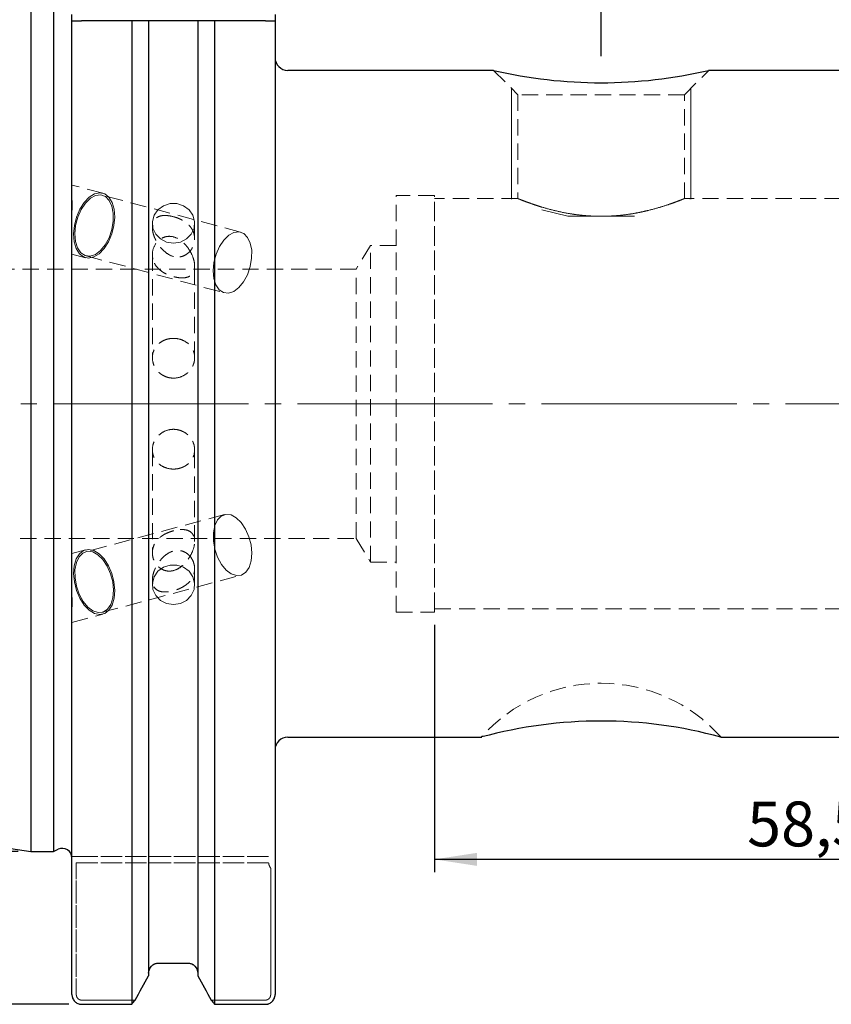
# Model space of a CAD drawing. Units: millimetres. Extents: x -138 to 126, y -54 to 68.
# Drawn here: x -1 to 62, y -47 to 30 of the extents above; entities that cross this region are included whole.
import ezdxf

# ---------------------------------------------------------------- set-up
doc = ezdxf.new("R2010")
doc.units = ezdxf.units.MM
for name, pattern in [('SLD-Center', [19.05, 15.24, -1.27, 1.27, -1.27]), ('SLD-Chain', [10.16, 6.35, -1.27, 1.27, -1.27]), ('SLD-Dashed', [1.905, 1.27, -0.635]), ('SLD-Solid', [0])]:
    doc.linetypes.add(name, pattern=pattern)
for name, color, linetype, plot in [('1', 4, 'SLD-Solid', False), ('2', 7, 'SLD-Solid', False), ('SK2', 7, 'SLD-Solid', False), ('SK3', 1, 'SLD-Dashed', False), ('SK4', 2, 'SLD-Chain', False)]:
    doc.layers.add(name, color=color, linetype=linetype, plot=plot)
doc.layers.add('SK1', color=4, linetype='SLD-Solid')
doc.styles.add('SLDTEXTSTYLE0', font='TXT', dxfattribs={"width": 0.75})
doc.dimstyles.new('SLDDIMSTYLE0', dxfattribs={"dimtxt": 3.5, "dimasz": 3.302, "dimexe": 0, "dimexo": 0.0625, "dimgap": 0.875, "dimtad": 1, "dimrnd": 1e-09, "dimzin": 12, "dimdsep": 46, "dimtxsty": 'SLDTEXTSTYLE0', "dimsah": 1, "dimcen": 0.09, "dimadec": 0, "dimazin": 3, "dimtfac": 1, "dimtofl": 0, "dimtmove": 0, "dimatfit": 3, "dimfxl": 1, "dimfrac": 2, "dimtolj": 1, "dimtzin": 12, "dimarcsym": 0})

# ---------------------------------------------------------------- blocks, each defined once
blk = doc.blocks.new('_D')
at = {"layer": 'SK2'}
for p, q in [((0, 35.925), (0, 55.292)), ((19.05, 30.85), (19.05, 55.292)), ((0, 54.292), (19.05, 54.292))]:
    blk.add_line(p, q, dxfattribs=at)
for points in [[(0, 54.292), (3.302, 53.784), (3.302, 54.8)], [(19.05, 54.292), (15.748, 54.8), (15.748, 53.784)]]:
    blk.add_solid(points, dxfattribs=at)
at = {"layer": 'SK2', "insert": (4.178, 58.804), "char_height": 3.5, "attachment_point": 1, "style": 'SLDTEXTSTYLE0'}
blk.add_mtext('19,05', dxfattribs=at)
blk = doc.blocks.new('_D_1')
at = {"layer": 'SK2'}
for p, q in [((19.05, 30.85), (19.05, 55.292)), ((90, 25), (90, 55.292)), ((19.05, 54.292), (90, 54.292))]:
    blk.add_line(p, q, dxfattribs=at)
for points in [[(19.05, 54.292), (22.352, 53.784), (22.352, 54.8)], [(90, 54.292), (86.698, 54.8), (86.698, 53.784)]]:
    blk.add_solid(points, dxfattribs=at)
at = {"layer": 'SK2', "insert": (49.335, 58.804), "char_height": 3.5, "attachment_point": 1, "style": 'SLDTEXTSTYLE0'}
blk.add_mtext('70,95', dxfattribs=at)
blk = doc.blocks.new('_D_3')
at = {"layer": 'SK2'}
for p, q in [((44.5, 27.1), (44.5, 34.73)), ((73.5, 27.1), (73.5, 34.73)), ((73.5, 33.73), (44.5, 33.73))]:
    blk.add_line(p, q, dxfattribs=at)
for points in [[(44.5, 33.73), (47.802, 33.222), (47.802, 34.238)], [(73.5, 33.73), (70.198, 34.238), (70.198, 33.222)]]:
    blk.add_solid(points, dxfattribs=at)
at = {"layer": 'SK2', "insert": (56.472, 38.242), "char_height": 3.5, "attachment_point": 1, "style": 'SLDTEXTSTYLE0'}
blk.add_mtext('29', dxfattribs=at)
blk = doc.blocks.new('_D_4')
at = {"layer": '2'}
for p, q in [((0, 35.925), (0, 64.922)), ((90, 25), (90, 64.922)), ((90, 63.922), (0, 63.922))]:
    blk.add_line(p, q, dxfattribs=at)
for points in [[(0, 63.922), (3.302, 63.414), (3.302, 64.43)], [(90, 63.922), (86.698, 64.43), (86.698, 63.414)]]:
    blk.add_solid(points, dxfattribs=at)
at = {"layer": '2', "insert": (41.636, 68.434), "char_height": 3.5, "attachment_point": 1, "style": 'SLDTEXTSTYLE0'}
blk.add_mtext('90', dxfattribs=at)
blk = doc.blocks.new('_D_8')
at = {"layer": 'SK2'}
for p, q in [((31.5, -17.25), (31.5, -36.536)), ((90, -25), (90, -36.536)), ((90, -35.536), (31.5, -35.536))]:
    blk.add_line(p, q, dxfattribs=at)
for points in [[(31.5, -35.536), (34.802, -36.044), (34.802, -35.028)], [(90, -35.536), (86.698, -35.028), (86.698, -36.044)]]:
    blk.add_solid(points, dxfattribs=at)
at = {"layer": 'SK2', "insert": (55.889, -31.024), "char_height": 3.5, "attachment_point": 1, "style": 'SLDTEXTSTYLE0'}
blk.add_mtext('58,5', dxfattribs=at)
blk = doc.blocks.new('_D_9')
at = {"layer": 'SK2'}
for p, q in [((2.95, 46.806), (-134.008, 46.806)), ((-133.008, 46.806), (-133.008, -46.84)), ((2.95, -46.84), (-134.008, -46.84))]:
    blk.add_line(p, q, dxfattribs=at)
for points in [[(-133.008, 46.806), (-133.516, 43.504), (-132.5, 43.504)], [(-133.008, -46.84), (-132.5, -43.538), (-133.516, -43.538)]]:
    blk.add_solid(points, dxfattribs=at)
at = {"layer": 'SK2', "char_height": 3.5, "attachment_point": 1, "rotation": 90, "style": 'SLDTEXTSTYLE0'}
for s, insert in [('97,45', (-137.573, -2.847)), ('%%c', (-137.52, -8.125))]:
    blk.add_mtext(s, dxfattribs=dict(at, insert=insert))
blk = doc.blocks.new('_D_10')
at = {"layer": 'SK2'}
for p, q in [((-1, 34.925), (-122.218, 34.925)), ((-121.218, 34.925), (-121.218, -34.925)), ((-1, -34.925), (-122.218, -34.925))]:
    blk.add_line(p, q, dxfattribs=at)
for points in [[(-121.218, 34.925), (-121.726, 31.623), (-120.71, 31.623)], [(-121.218, -34.925), (-120.71, -31.623), (-121.726, -31.623)]]:
    blk.add_solid(points, dxfattribs=at)
at = {"layer": 'SK2', "char_height": 3.5, "attachment_point": 1, "rotation": 90, "style": 'SLDTEXTSTYLE0'}
for s, insert in [('69,85', (-125.783, -2.847)), ('%%c', (-125.73, -8.125))]:
    blk.add_mtext(s, dxfattribs=dict(at, insert=insert))

msp = doc.modelspace()

# ---------------------------------------------------------------- linework, layer by layer
at = {"layer": '1', "linetype": 'SLD-Solid', "lineweight": 25}
for p, q in [((0, 34.925), (0, -34.925)), ((1.748, 34.925), (1.748, -34.925)), ((3.2, 29.85), (3.2, 30.35)), ((19.05, 30.35), (19.05, 29.85)), ((3.2, -46.087), (3.2, 29.85)), ((7.867, 29.85), (3.95, 29.85)), ((7.867, 29.85), (7.867, -46.84)), ((9.185, 29.85), (9.185, -44.614)), ((12.265, 29.85), (9.935, 29.85)), ((13.015, 29.85), (13.015, -44.614)), ((18.3, 29.85), (14.333, 29.85)), ((14.333, 29.85), (14.333, -46.84)), ((19.05, 29.85), (19.05, -46.087)), ((36.106, 26), (20.05, 26)), ((65.103, 26), (52.881, 26)), ((20.05, -26), (35.183, -26)), ((53.827, -26), (64.183, -26)), ((0, -34.925), (1.748, -34.925)), ((1.748, -34.925), (2.133, -34.745)), ((9.935, -43.633), (12.265, -43.633)), ((3.95, -46.84), (7.867, -46.84)), ((14.333, -46.84), (18.3, -46.84))]:
    msp.add_line(p, q, dxfattribs=at)
at = {"layer": '1', "linetype": 'SLD-Dashed', "lineweight": 18}
for p, q in [((12.265, -43.633), (9.935, -43.633)), ((9.185, -44.614), (9.185, -44.415)), ((13.015, -44.415), (13.015, -44.614))]:
    msp.add_line(p, q, dxfattribs=at)
at = {"layer": '1', "linetype": 'SLD-Solid', "lineweight": 25}
for centre, radius, start, end in [((20.05, 27), 1, 180, 270), ((20.05, -27), 1, 90, 180), ((2.45, -35.425), 0.75, 0, 115)]:
    msp.add_arc(centre, radius, start, end, dxfattribs=at)
at = {"layer": '1', "lineweight": 25}
for centre, radius, start, end in [((44.504, 62.058), 37.023, 256.89068, 283.0785), ((44.49, -60.175), 35.427, 74.71898, 105.23183)]:
    msp.add_arc(centre, radius, start, end, dxfattribs=at)
at = {"layer": '1', "linetype": 'SLD-Solid', "lineweight": 25}
for points, degree in [([(3.2, 29.85), (3.215, 29.85), (3.246, 29.85)], 2), ([(3.246, 29.85), (3.277, 29.85), (3.324, 29.85), (3.388, 29.85)], 3), ([(3.388, 29.85), (3.452, 29.85), (3.533, 29.85), (3.631, 29.85)], 3), ([(3.631, 29.85), (3.679, 29.85), (3.73, 29.85), (3.784, 29.85)], 3), ([(3.784, 29.85), (3.837, 29.85), (3.894, 29.85), (3.95, 29.85)], 3), ([(9.185, 29.85), (8.751, 29.85), (8.312, 29.85), (7.867, 29.85)], 3), ([(9.231, 29.85), (9.2, 29.85), (9.185, 29.85)], 2), ([(9.37, 29.85), (9.307, 29.85), (9.261, 29.85), (9.231, 29.85)], 3), ([(9.61, 29.85), (9.514, 29.85), (9.433, 29.85), (9.37, 29.85)], 3), ([(9.935, 29.85), (9.821, 29.85), (9.706, 29.85), (9.61, 29.85)], 3), ([(12.59, 29.85), (12.493, 29.85), (12.379, 29.85), (12.265, 29.85)], 3), ([(12.83, 29.85), (12.767, 29.85), (12.686, 29.85), (12.59, 29.85)], 3), ([(12.969, 29.85), (12.939, 29.85), (12.893, 29.85), (12.83, 29.85)], 3), ([(13.015, 29.85), (13, 29.85), (12.969, 29.85)], 2), ([(14.333, 29.85), (13.888, 29.85), (13.448, 29.85), (13.015, 29.85)], 3), ([(18.3, 29.85), (18.412, 29.85), (18.523, 29.85), (18.619, 29.85)], 3), ([(18.619, 29.85), (18.716, 29.85), (18.798, 29.85), (18.862, 29.85)], 3), ([(18.862, 29.85), (18.989, 29.85), (19.05, 29.85)], 2), ([(8.131, -46.513), (8.482, -45.88), (8.834, -45.247), (9.185, -44.614)], 3), ([(13.015, -44.614), (13.366, -45.247), (13.718, -45.88), (14.069, -46.512)], 3), ([(7.867, -46.84), (7.955, -46.731), (8.043, -46.622), (8.131, -46.513)], 3), ([(14.069, -46.512), (14.157, -46.622), (14.245, -46.731), (14.333, -46.84)], 3)]:
    msp.add_open_spline(points, degree=degree, dxfattribs=at)
for points, knots in [([(9.185, -44.415), (9.185, -44.215), (9.263, -44.013), (9.467, -43.795), (9.551, -43.735), (9.734, -43.655), (9.834, -43.633), (9.935, -43.633)], [0, 0, 0, 0, 0.5, 0.5, 0.75, 0.75, 1, 1, 1, 1]), ([(12.265, -43.633), (12.365, -43.633), (12.465, -43.654), (12.649, -43.735), (12.732, -43.795), (12.939, -44.015), (13.015, -44.215), (13.015, -44.415)], [0, 0, 0, 0, 0.25, 0.25, 0.5, 0.5, 1, 1, 1, 1]), ([(3.2, -46.087), (3.201, -46.114), (3.202, -46.162), (3.217, -46.258), (3.251, -46.372), (3.319, -46.502), (3.412, -46.618), (3.526, -46.714), (3.657, -46.785), (3.8, -46.831), (3.9, -46.837), (3.95, -46.84)], [0, 0, 0, 0, 0.070266, 0.123316, 0.24701, 0.37058, 0.495446, 0.623717, 0.746341, 0.874032, 1, 1, 1, 1]), ([(18.3, -46.84), (18.325, -46.839), (18.374, -46.838), (18.448, -46.826), (18.521, -46.808), (18.614, -46.774), (18.724, -46.714), (18.838, -46.619), (18.931, -46.502), (18.999, -46.372), (19.033, -46.259), (19.048, -46.163), (19.049, -46.114), (19.05, -46.087)], [0, 0, 0, 0, 0.062698, 0.125817, 0.18937, 0.253372, 0.375997, 0.504262, 0.628801, 0.752529, 0.876309, 0.929519, 1, 1, 1, 1])]:
    msp.add_open_spline(points, degree=3, knots=knots, dxfattribs=at)
at = {"layer": '1', "linetype": 'SLD-Dashed', "lineweight": 18}
for points, knots in [([(9.935, -43.633), (9.835, -43.633), (9.735, -43.654), (9.551, -43.735), (9.468, -43.795), (9.261, -44.015), (9.185, -44.215), (9.185, -44.415)], [0, 0, 0, 0, 0.25, 0.25, 0.5, 0.5, 1, 1, 1, 1]), ([(13.015, -44.415), (13.015, -44.215), (12.937, -44.013), (12.733, -43.795), (12.649, -43.735), (12.466, -43.655), (12.366, -43.633), (12.265, -43.633)], [0, 0, 0, 0, 0.5, 0.5, 0.75, 0.75, 1, 1, 1, 1])]:
    msp.add_open_spline(points, degree=3, knots=knots, dxfattribs=at)
for points in [[(9.185, -44.614), (8.834, -45.247), (8.482, -45.88), (8.131, -46.512)], [(14.069, -46.512), (13.718, -45.88), (13.366, -45.247), (13.015, -44.614)]]:
    msp.add_open_spline(points, degree=3, dxfattribs=at)
at = {"layer": 'SK1', "linetype": 'SLD-Solid', "lineweight": 25}
msp.add_line((-99.675, -20.389), (0, -34.925), dxfattribs=at)
at = {"layer": 'SK3', "linetype": 'SLD-Dashed', "lineweight": 18}
for p, q in [((36.1, 26), (38, 24.1)), ((51, 24.1), (52.9, 26)), ((51, 24.1), (38, 24.1)), ((38, 24.1), (38, 16)), ((51, 15.995), (51, 24.1)), ((5.605, 16.413), (3.2, 17.056)), ((3.2, 11.675), (3.2, 17.051)), ((4.546, 16.103), (4.962, 16.357)), ((4.636, 16.028), (5.046, 16.247)), ((4.962, 16.357), (5.375, 16.443)), ((5.046, 16.247), (5.447, 16.291)), ((5.375, 16.443), (5.758, 16.357)), ((5.447, 16.291), (5.811, 16.158)), ((16.362, 13.384), (5.566, 16.269)), ((5.758, 16.357), (6.085, 16.103)), ((5.811, 16.158), (6.109, 15.858)), ((28.5, -16.25), (28.5, 16.25)), ((31.5, 16.25), (28.5, 16.25)), ((31.5, -16.25), (31.5, 16.25)), ((3.2, 15.048), (3.2, 15.903)), ((3.822, 15.172), (4.158, 15.699)), ((3.911, 15.146), (4.248, 15.652)), ((4.158, 15.699), (4.546, 16.103)), ((4.248, 15.652), (4.636, 16.028)), ((6.085, 16.103), (6.334, 15.699)), ((6.109, 15.858), (6.321, 15.413)), ((6.321, 15.413), (6.429, 14.856)), ((6.334, 15.699), (6.487, 15.172)), ((9.911, 15.125), (10.34, 15.439)), ((10.34, 15.439), (10.853, 15.604)), ((10.853, 15.604), (11.397, 15.604)), ((11.397, 15.604), (11.91, 15.439)), ((11.91, 15.439), (12.339, 15.125)), ((31.5, -16), (31.5, 16)), ((38, 16), (31.5, 16)), ((67, 16), (50.989, 16)), ((3.562, 14.559), (3.822, 15.172)), ((3.65, 14.548), (3.911, 15.146)), ((6.429, 14.856), (6.427, 14.228)), ((6.487, 15.172), (6.534, 14.559)), ((9.481, 14.203), (9.614, 14.698)), ((9.614, 14.698), (9.911, 15.125)), ((12.339, 15.125), (12.636, 14.698)), ((12.636, 14.698), (12.769, 14.203)), ((3.333, 13.244), (3.395, 13.902)), ((3.395, 13.902), (3.562, 14.559)), ((3.425, 13.255), (3.484, 13.902)), ((3.484, 13.902), (3.65, 14.548)), ((6.472, 13.902), (6.306, 13.244)), ((6.427, 14.228), (6.313, 13.575)), ((6.534, 14.559), (6.472, 13.902)), ((9.475, 14.075), (9.475, 13.749)), ((9.525, 13.695), (9.481, 14.203)), ((12.769, 14.203), (12.725, 13.695)), ((12.775, 12.869), (12.775, 14.075)), ((3.38, 12.631), (3.333, 13.244)), ((3.479, 12.657), (3.425, 13.255)), ((6.306, 13.244), (6.046, 12.631)), ((6.313, 13.575), (6.098, 12.947)), ((9.744, 13.227), (9.525, 13.695)), ((10.112, 12.852), (9.744, 13.227)), ((12.506, 13.227), (12.138, 12.852)), ((12.725, 13.695), (12.506, 13.227)), ((15.044, 12.767), (15.432, 13.143)), ((15.432, 13.143), (15.842, 13.362)), ((15.842, 13.362), (16.243, 13.406)), ((16.243, 13.406), (16.607, 13.274)), ((16.607, 13.274), (16.905, 12.974)), ((3.534, 12.104), (3.38, 12.631)), ((3.64, 12.151), (3.479, 12.657)), ((5.796, 12.39), (5.43, 11.945)), ((6.046, 12.631), (5.71, 12.104)), ((6.098, 12.947), (5.796, 12.39)), ((10.589, 12.609), (10.112, 12.852)), ((11.125, 12.525), (10.589, 12.609)), ((11.661, 12.609), (11.125, 12.525)), ((12.138, 12.852), (11.661, 12.609)), ((14.707, 12.261), (15.044, 12.767)), ((16.905, 12.974), (17.117, 12.528)), ((17.117, 12.528), (17.225, 11.971)), ((26.5, 12.35), (25.388, 10.5)), ((26.5, -12.35), (26.5, 12.35)), ((28.5, 12.35), (26.5, 12.35)), ((28.5, -12.345), (28.5, 12.345)), ((3.2, 11.674), (4.262, 11.39)), ((3.782, 11.7), (3.534, 12.104)), ((3.897, 11.775), (3.64, 12.151)), ((4.109, 11.446), (3.782, 11.7)), ((4.231, 11.557), (3.897, 11.775)), ((4.618, 11.512), (4.231, 11.557)), ((4.301, 11.535), (15.097, 8.65)), ((5.027, 11.645), (4.618, 11.512)), ((5.321, 11.7), (4.906, 11.446)), ((5.43, 11.945), (5.027, 11.645)), ((5.71, 12.104), (5.321, 11.7)), ((9.475, 11.625), (9.475, 3.59)), ((14.279, 11.017), (14.445, 11.663)), ((14.445, 11.663), (14.707, 12.261)), ((17.225, 11.971), (17.222, 11.343)), ((4.492, 11.36), (4.109, 11.446)), ((4.906, 11.446), (4.492, 11.36)), ((14.221, 10.371), (14.279, 11.017)), ((17.222, 11.343), (17.109, 10.691)), ((25.388, 10.5), (-88.479, 10.5)), ((12.775, 3.591), (12.775, 10.747)), ((14.274, 9.772), (14.221, 10.371)), ((16.894, 10.063), (16.592, 9.505)), ((17.109, 10.691), (16.894, 10.063)), ((25.388, -10.5), (25.388, 10.5)), ((14.436, 9.266), (14.274, 9.772)), ((14.693, 8.89), (14.436, 9.266)), ((16.592, 9.505), (16.226, 9.06)), ((15.027, 8.672), (14.693, 8.89)), ((15.413, 8.627), (15.027, 8.672)), ((15.823, 8.76), (15.413, 8.627)), ((16.226, 9.06), (15.823, 8.76)), ((9.475, -3.591), (9.475, -11.625)), ((12.775, -10.747), (12.775, -3.59)), ((15.097, -8.65), (4.301, -11.535)), ((14.553, -9.06), (14.342, -9.505)), ((14.852, -8.76), (14.553, -9.06)), ((15.216, -8.627), (14.852, -8.76)), ((15.617, -8.672), (15.216, -8.627)), ((16.027, -8.89), (15.617, -8.672)), ((16.415, -9.266), (16.027, -8.89)), ((14.342, -9.505), (14.234, -10.063)), ((16.752, -9.772), (16.415, -9.266)), ((17.013, -10.371), (16.752, -9.772)), ((-88.479, -10.5), (25.388, -10.5)), ((14.234, -10.063), (14.236, -10.691)), ((14.236, -10.691), (14.35, -11.343)), ((17.179, -11.017), (17.013, -10.371)), ((25.388, -10.5), (26.5, -12.35)), ((4.262, -11.39), (3.2, -11.674)), ((4.109, -11.446), (3.782, -11.7)), ((4.42, -11.512), (4.056, -11.645)), ((4.492, -11.36), (4.109, -11.446)), ((4.821, -11.557), (4.42, -11.512)), ((4.906, -11.446), (4.492, -11.36)), ((5.321, -11.7), (4.906, -11.446)), ((14.35, -11.343), (14.565, -11.971)), ((17.238, -11.663), (17.179, -11.017)), ((3.2, -11.675), (3.2, -17.051)), ((3.534, -12.104), (3.38, -12.631)), ((3.782, -11.7), (3.534, -12.104)), ((3.758, -11.945), (3.546, -12.39)), ((4.056, -11.645), (3.758, -11.945)), ((5.231, -11.775), (4.821, -11.557)), ((5.619, -12.151), (5.231, -11.775)), ((5.71, -12.104), (5.321, -11.7)), ((5.956, -12.657), (5.619, -12.151)), ((6.046, -12.631), (5.71, -12.104)), ((14.565, -11.971), (14.867, -12.528)), ((17.023, -12.767), (17.184, -12.261)), ((17.184, -12.261), (17.238, -11.663)), ((3.38, -12.631), (3.333, -13.244)), ((3.546, -12.39), (3.438, -12.947)), ((3.438, -12.947), (3.441, -13.575)), ((6.218, -13.255), (5.956, -12.657)), ((6.306, -13.244), (6.046, -12.631)), ((9.911, -13.067), (10.34, -12.753)), ((10.34, -12.753), (10.853, -12.588)), ((10.853, -12.588), (11.397, -12.588)), ((11.397, -12.588), (11.91, -12.753)), ((11.91, -12.753), (12.339, -13.067)), ((12.775, -14.117), (12.775, -12.869)), ((14.867, -12.528), (15.233, -12.974)), ((15.233, -12.974), (15.636, -13.274)), ((16.766, -13.143), (17.023, -12.767)), ((26.5, -12.35), (28.5, -12.35)), ((3.333, -13.244), (3.395, -13.902)), ((3.441, -13.575), (3.554, -14.228)), ((5.566, -16.269), (16.362, -13.384)), ((6.384, -13.902), (6.218, -13.255)), ((6.472, -13.902), (6.306, -13.244)), ((9.475, -13.749), (9.475, -14.117)), ((9.481, -13.989), (9.614, -13.494)), ((9.614, -13.494), (9.911, -13.067)), ((12.339, -13.067), (12.636, -13.494)), ((12.636, -13.494), (12.769, -13.989)), ((15.636, -13.274), (16.045, -13.406)), ((16.045, -13.406), (16.432, -13.362)), ((16.432, -13.362), (16.766, -13.143)), ((3.395, -13.902), (3.562, -14.559)), ((3.554, -14.228), (3.769, -14.856)), ((3.562, -14.559), (3.822, -15.172)), ((6.442, -14.548), (6.384, -13.902)), ((6.389, -15.146), (6.442, -14.548)), ((6.534, -14.559), (6.472, -13.902)), ((6.487, -15.172), (6.534, -14.559)), ((9.525, -14.498), (9.481, -13.989)), ((9.744, -14.965), (9.525, -14.498)), ((12.725, -14.498), (12.506, -14.965)), ((12.769, -13.989), (12.725, -14.498)), ((3.2, -15.048), (3.2, -15.903)), ((3.769, -14.856), (4.071, -15.413)), ((3.822, -15.172), (4.158, -15.699)), ((6.227, -15.652), (6.389, -15.146)), ((6.334, -15.699), (6.487, -15.172)), ((10.112, -15.34), (9.744, -14.965)), ((10.589, -15.583), (10.112, -15.34)), ((12.138, -15.34), (11.661, -15.583)), ((12.506, -14.965), (12.138, -15.34)), ((4.071, -15.413), (4.437, -15.858)), ((4.158, -15.699), (4.546, -16.103)), ((4.437, -15.858), (4.84, -16.158)), ((4.546, -16.103), (4.962, -16.357)), ((5.636, -16.247), (5.97, -16.028)), ((5.758, -16.357), (6.085, -16.103)), ((5.97, -16.028), (6.227, -15.652)), ((6.085, -16.103), (6.334, -15.699)), ((11.125, -15.667), (10.589, -15.583)), ((11.661, -15.583), (11.125, -15.667)), ((31.5, -16), (88.268, -16)), ((3.2, -17.056), (5.605, -16.413)), ((4.84, -16.158), (5.25, -16.291)), ((4.962, -16.357), (5.375, -16.443)), ((5.25, -16.291), (5.636, -16.247)), ((5.375, -16.443), (5.758, -16.357)), ((28.5, -16.25), (31.5, -16.25)), ((3.2, -35.3), (3.2, -35.425)), ((18.55, -35.3), (3.541, -35.3)), ((3.541, -35.3), (18.55, -35.3)), ((3.541, -46.087), (3.541, -35.8)), ((3.541, -35.8), (18.55, -35.8)), ((18.55, -35.8), (3.541, -35.8)), ((3.541, -35.8), (3.541, -46.087)), ((18.709, -36.23), (18.709, -46.087)), ((18.709, -46.087), (18.709, -36.23)), ((3.95, -46.512), (8.131, -46.512)), ((8.131, -46.513), (3.95, -46.513)), ((18.3, -46.512), (14.069, -46.512)), ((14.069, -46.512), (18.3, -46.512))]:
    msp.add_line(p, q, dxfattribs=at)
at = {"layer": 'SK3', "linetype": 'SLD-Solid', "lineweight": 18}
for p, q in [((37.5, 24.6), (37.5, 15.96)), ((51.5, 15.96), (51.5, 24.6)), ((51.408, 15.96), (51.405, 15.959)), ((41.902, 14.62), (39.874, 15.113)), ((47.098, 14.62), (41.902, 14.62))]:
    msp.add_line(p, q, dxfattribs=at)
at = {"layer": 'SK3', "linetype": 'SLD-Dashed', "lineweight": 18}
for centre, radius, start, end in [((-0.483, 15.476), 3.708, 353.37906, 6.62094), ((-0.483, -15.476), 3.708, 353.37906, 6.62094), ((44.5, -34.3), 12.5, 41.68258, 138.27563)]:
    msp.add_arc(centre, radius, start, end, dxfattribs=at)
for points, degree in [([(38, 16), (38.043, 15.982), (38.127, 15.949)], 2), ([(38.033, 15.987), (38.011, 15.996), (38, 16)], 2), ([(38, 16), (38.043, 15.982), (38.127, 15.949)], 2), ([(38.033, 15.987), (38.011, 15.996), (38, 16)], 2), ([(38.128, 15.948), (38.086, 15.965), (38.054, 15.978), (38.033, 15.987)], 3), ([(38.128, 15.948), (38.086, 15.965), (38.054, 15.978), (38.033, 15.987)], 3), ([(38.127, 15.949), (38.169, 15.932), (38.221, 15.911), (38.284, 15.887)], 3), ([(38.127, 15.949), (38.169, 15.932), (38.221, 15.911), (38.284, 15.887)], 3), ([(38.503, 15.802), (38.337, 15.865), (38.212, 15.915), (38.128, 15.948)], 3), ([(38.503, 15.802), (38.337, 15.865), (38.212, 15.915), (38.128, 15.948)], 3), ([(38.284, 15.887), (38.347, 15.862), (38.42, 15.834), (38.502, 15.803)], 3), ([(38.284, 15.887), (38.347, 15.862), (38.42, 15.834), (38.502, 15.803)], 3), ([(38.502, 15.803), (38.666, 15.74), (38.867, 15.666), (39.102, 15.585)], 3), ([(38.502, 15.803), (38.666, 15.74), (38.867, 15.666), (39.102, 15.585)], 3), ([(39.104, 15.584), (38.869, 15.665), (38.668, 15.74), (38.503, 15.802)], 3), ([(39.104, 15.584), (38.869, 15.665), (38.668, 15.74), (38.503, 15.802)], 3), ([(39.102, 15.585), (39.22, 15.544), (39.348, 15.501), (39.482, 15.457)], 3), ([(39.102, 15.585), (39.22, 15.544), (39.348, 15.501), (39.482, 15.457)], 3), ([(39.48, 15.458), (39.346, 15.501), (39.221, 15.544), (39.104, 15.584)], 3), ([(39.48, 15.458), (39.346, 15.501), (39.221, 15.544), (39.104, 15.584)], 3), ([(39.907, 15.325), (39.758, 15.369), (39.615, 15.414), (39.48, 15.458)], 3), ([(39.907, 15.325), (39.758, 15.369), (39.615, 15.414), (39.48, 15.458)], 3), ([(39.482, 15.457), (39.616, 15.414), (39.757, 15.37), (39.906, 15.325)], 3), ([(39.482, 15.457), (39.616, 15.414), (39.757, 15.37), (39.906, 15.325)], 3), ([(49.094, 15.325), (49.391, 15.414), (49.658, 15.502), (49.894, 15.583)], 3), ([(49.094, 15.325), (49.391, 15.414), (49.658, 15.502), (49.894, 15.583)], 3), ([(49.899, 15.585), (49.664, 15.504), (49.396, 15.416), (49.096, 15.326)], 3), ([(49.899, 15.585), (49.664, 15.504), (49.396, 15.416), (49.096, 15.326)], 3), ([(49.894, 15.583), (50.012, 15.624), (50.123, 15.664), (50.223, 15.701)], 3), ([(49.894, 15.583), (50.012, 15.624), (50.123, 15.664), (50.223, 15.701)], 3), ([(50.226, 15.701), (50.125, 15.665), (50.016, 15.626), (49.899, 15.585)], 3), ([(50.226, 15.701), (50.125, 15.665), (50.016, 15.626), (49.899, 15.585)], 3), ([(50.223, 15.701), (50.324, 15.737), (50.415, 15.771), (50.497, 15.802)], 3), ([(50.223, 15.701), (50.324, 15.737), (50.415, 15.771), (50.497, 15.802)], 3), ([(50.501, 15.804), (50.419, 15.773), (50.327, 15.738), (50.226, 15.701)], 3), ([(50.501, 15.804), (50.419, 15.773), (50.327, 15.738), (50.226, 15.701)], 3), ([(50.497, 15.802), (50.66, 15.864), (50.786, 15.914), (50.871, 15.948)], 3), ([(50.497, 15.802), (50.66, 15.864), (50.786, 15.914), (50.871, 15.948)], 3), ([(50.874, 15.949), (50.789, 15.915), (50.665, 15.866), (50.501, 15.804)], 3), ([(50.874, 15.949), (50.789, 15.915), (50.665, 15.866), (50.501, 15.804)], 3), ([(50.871, 15.948), (50.957, 15.982), (51, 16), (51, 16)], 3), ([(50.871, 15.948), (50.957, 15.982), (51, 16), (51, 16)], 3), ([(50.969, 15.987), (50.948, 15.979), (50.916, 15.966), (50.874, 15.949)], 3), ([(50.969, 15.987), (50.948, 15.979), (50.916, 15.966), (50.874, 15.949)], 3), ([(39.906, 15.325), (40.202, 15.236), (40.527, 15.146), (40.88, 15.062)], 3), ([(39.906, 15.325), (40.202, 15.236), (40.527, 15.146), (40.88, 15.062)], 3), ([(40.881, 15.062), (40.53, 15.146), (40.206, 15.235), (39.907, 15.325)], 3), ([(40.881, 15.062), (40.53, 15.146), (40.206, 15.235), (39.907, 15.325)], 3), ([(40.88, 15.062), (41.233, 14.977), (41.604, 14.899), (41.994, 14.833)], 3), ([(40.88, 15.062), (41.233, 14.977), (41.604, 14.899), (41.994, 14.833)], 3), ([(42.002, 14.832), (41.61, 14.898), (41.231, 14.977), (40.881, 15.062)], 3), ([(42.002, 14.832), (41.61, 14.898), (41.231, 14.977), (40.881, 15.062)], 3), ([(41.994, 14.833), (42.189, 14.801), (42.388, 14.771), (42.593, 14.744)], 3), ([(41.994, 14.833), (42.189, 14.801), (42.388, 14.771), (42.593, 14.744)], 3), ([(43.226, 14.676), (42.803, 14.712), (42.393, 14.766), (42.002, 14.832)], 3), ([(43.226, 14.676), (42.803, 14.712), (42.393, 14.766), (42.002, 14.832)], 3), ([(42.593, 14.744), (42.797, 14.718), (43.008, 14.695), (43.218, 14.676)], 3), ([(42.593, 14.744), (42.797, 14.718), (43.008, 14.695), (43.218, 14.676)], 3), ([(43.218, 14.676), (43.638, 14.64), (44.063, 14.62), (44.492, 14.62)], 3), ([(43.218, 14.676), (43.638, 14.64), (44.063, 14.62), (44.492, 14.62)], 3), ([(44.505, 14.62), (44.076, 14.62), (43.65, 14.639), (43.226, 14.676)], 3), ([(44.505, 14.62), (44.076, 14.62), (43.65, 14.639), (43.226, 14.676)], 3), ([(44.492, 14.62), (44.921, 14.62), (45.357, 14.639), (45.776, 14.676)], 3), ([(44.492, 14.62), (44.921, 14.62), (45.357, 14.639), (45.776, 14.676)], 3), ([(45.788, 14.677), (45.369, 14.64), (44.933, 14.62), (44.505, 14.62)], 3), ([(45.788, 14.677), (45.369, 14.64), (44.933, 14.62), (44.505, 14.62)], 3), ([(45.776, 14.676), (46.195, 14.712), (46.603, 14.766), (46.999, 14.832)], 3), ([(45.776, 14.676), (46.195, 14.712), (46.603, 14.766), (46.999, 14.832)], 3), ([(47.005, 14.833), (46.613, 14.767), (46.207, 14.714), (45.788, 14.677)], 3), ([(47.005, 14.833), (46.613, 14.767), (46.207, 14.714), (45.788, 14.677)], 3), ([(46.999, 14.832), (47.395, 14.899), (47.767, 14.977), (48.116, 15.061)], 3), ([(46.999, 14.832), (47.395, 14.899), (47.767, 14.977), (48.116, 15.061)], 3), ([(47.582, 14.941), (47.395, 14.903), (47.201, 14.866), (47.005, 14.833)], 3), ([(47.582, 14.941), (47.395, 14.903), (47.201, 14.866), (47.005, 14.833)], 3), ([(48.124, 15.063), (47.95, 15.021), (47.769, 14.98), (47.582, 14.941)], 3), ([(48.124, 15.063), (47.95, 15.021), (47.769, 14.98), (47.582, 14.941)], 3), ([(48.116, 15.061), (48.466, 15.145), (48.797, 15.236), (49.094, 15.325)], 3), ([(48.116, 15.061), (48.466, 15.145), (48.797, 15.236), (49.094, 15.325)], 3), ([(49.096, 15.326), (48.797, 15.236), (48.473, 15.147), (48.124, 15.063)], 3), ([(49.096, 15.326), (48.797, 15.236), (48.473, 15.147), (48.124, 15.063)], 3), ([(3.422, -35.3), (3.358, -35.3), (3.28, -35.3), (3.2, -35.3)], 3), ([(3.2, -35.3), (3.28, -35.3), (3.358, -35.3), (3.423, -35.3)], 3), ([(3.541, -35.3), (3.487, -35.3), (3.422, -35.3)], 2), ([(3.423, -35.3), (3.488, -35.3), (3.541, -35.3)], 2)]:
    msp.add_open_spline(points, degree=degree, dxfattribs=at)
for points, knots in [([(11.125, 11.483), (10.923, 11.537), (10.747, 11.63), (10.421, 11.865), (10.274, 12.004), (10.071, 12.242), (10.007, 12.326), (9.884, 12.507), (9.824, 12.604), (9.715, 12.809), (9.664, 12.919), (9.577, 13.149), (9.54, 13.268), (9.488, 13.521), (9.474, 13.648), (9.476, 13.887), (9.493, 13.997), (9.549, 14.184), (9.589, 14.262), (9.678, 14.392), (9.73, 14.445), (9.896, 14.575), (10.021, 14.625), (10.297, 14.682), (10.445, 14.688), (10.608, 14.675)], [0, 0, 0, 0, 0.0625, 0.0625, 0.125, 0.125, 0.15625, 0.15625, 0.1875, 0.1875, 0.21875, 0.21875, 0.25, 0.25, 0.28125, 0.28125, 0.3125, 0.3125, 0.34375, 0.34375, 0.375, 0.375, 0.4375, 0.4375, 0.5, 0.5, 0.5, 0.5]), ([(10.608, 14.675), (10.771, 14.663), (10.954, 14.631), (11.258, 14.547), (11.366, 14.512), (11.586, 14.426), (11.697, 14.376), (11.921, 14.255), (12.029, 14.186), (12.23, 14.03), (12.323, 13.942), (12.484, 13.754), (12.554, 13.651), (12.665, 13.437), (12.707, 13.324), (12.763, 13.09), (12.776, 12.971), (12.773, 12.732), (12.757, 12.611), (12.696, 12.378), (12.65, 12.264), (12.533, 12.049), (12.462, 11.95), (12.297, 11.771), (12.202, 11.692), (11.999, 11.565), (11.889, 11.516), (11.554, 11.421), (11.327, 11.429), (11.125, 11.483)], [0.5, 0.5, 0.5, 0.5, 0.5625, 0.5625, 0.59375, 0.59375, 0.625, 0.625, 0.65625, 0.65625, 0.6875, 0.6875, 0.71875, 0.71875, 0.75, 0.75, 0.78125, 0.78125, 0.8125, 0.8125, 0.84375, 0.84375, 0.875, 0.875, 0.90625, 0.90625, 0.9375, 0.9375, 1, 1, 1, 1]), ([(12.63, 11.457), (12.542, 11.691), (12.432, 11.891), (12.184, 12.255), (12.048, 12.415), (11.753, 12.692), (11.591, 12.812), (11.23, 12.992), (11.027, 13.053), (10.7, 13.056), (10.585, 13.042), (10.364, 12.979), (10.254, 12.931), (9.948, 12.739), (9.777, 12.553), (9.542, 12.127), (9.479, 11.886), (9.473, 11.526), (9.486, 11.407), (9.541, 11.175), (9.584, 11.061), (9.639, 10.954)], [0, 0, 0, 0, 0.0625, 0.0625, 0.125, 0.125, 0.1875, 0.1875, 0.25, 0.25, 0.28125, 0.28125, 0.3125, 0.3125, 0.375, 0.375, 0.4375, 0.4375, 0.46875, 0.46875, 0.5, 0.5, 0.5, 0.5]), ([(9.639, 10.954), (9.694, 10.847), (9.763, 10.744), (9.924, 10.556), (10.014, 10.47), (10.214, 10.313), (10.323, 10.243), (10.543, 10.123), (10.658, 10.071), (10.878, 9.984), (10.986, 9.949), (11.19, 9.892), (11.285, 9.871), (11.559, 9.821), (11.723, 9.808), (12.022, 9.821), (12.159, 9.847), (12.348, 9.928), (12.407, 9.962), (12.518, 10.047), (12.57, 10.1), (12.66, 10.229), (12.699, 10.307), (12.756, 10.493), (12.773, 10.603), (12.777, 10.839), (12.763, 10.968), (12.712, 11.218), (12.675, 11.341), (12.63, 11.457)], [0.5, 0.5, 0.5, 0.5, 0.53125, 0.53125, 0.5625, 0.5625, 0.59375, 0.59375, 0.625, 0.625, 0.65625, 0.65625, 0.6875, 0.6875, 0.75, 0.75, 0.8125, 0.8125, 0.84375, 0.84375, 0.875, 0.875, 0.90625, 0.90625, 0.9375, 0.9375, 0.96875, 0.96875, 1, 1, 1, 1]), ([(11.125, 1.996), (11.016, 1.996), (10.908, 2.007), (10.697, 2.048), (10.592, 2.08), (10.393, 2.162), (10.298, 2.212), (10.119, 2.33), (10.034, 2.398), (9.806, 2.621), (9.683, 2.8), (9.519, 3.181), (9.475, 3.388), (9.475, 3.692), (9.486, 3.794), (9.528, 3.991), (9.559, 4.086), (9.683, 4.361), (9.804, 4.526), (10.035, 4.734), (10.118, 4.795), (10.296, 4.902), (10.393, 4.948), (10.593, 5.022), (10.695, 5.05), (10.907, 5.087), (11.017, 5.097), (11.124, 5.097)], [0, 0, 0, 0, 0.03125, 0.03125, 0.0625, 0.0625, 0.09375, 0.09375, 0.125, 0.125, 0.1875, 0.1875, 0.25, 0.25, 0.28125, 0.28125, 0.3125, 0.3125, 0.375, 0.375, 0.40625, 0.40625, 0.4375, 0.4375, 0.46875, 0.46875, 0.5, 0.5, 0.5, 0.5]), ([(11.124, 5.097), (11.34, 5.097), (11.557, 5.059), (11.955, 4.913), (12.138, 4.803), (12.367, 4.598), (12.436, 4.521), (12.556, 4.358), (12.607, 4.272), (12.732, 3.996), (12.775, 3.797), (12.775, 3.49), (12.764, 3.389), (12.723, 3.188), (12.691, 3.088), (12.608, 2.896), (12.558, 2.804), (12.438, 2.63), (12.368, 2.548), (12.141, 2.325), (11.957, 2.203), (11.56, 2.04), (11.343, 1.996), (11.125, 1.996)], [0.5, 0.5, 0.5, 0.5, 0.5625, 0.5625, 0.625, 0.625, 0.65625, 0.65625, 0.6875, 0.6875, 0.75, 0.75, 0.78125, 0.78125, 0.8125, 0.8125, 0.84375, 0.84375, 0.875, 0.875, 0.9375, 0.9375, 1, 1, 1, 1]), ([(11.126, -1.996), (10.91, -1.996), (10.693, -2.039), (10.295, -2.202), (10.112, -2.323), (9.883, -2.546), (9.814, -2.628), (9.694, -2.802), (9.643, -2.893), (9.518, -3.181), (9.475, -3.385), (9.475, -3.692), (9.486, -3.793), (9.527, -3.989), (9.559, -4.086), (9.642, -4.269), (9.692, -4.356), (9.812, -4.519), (9.882, -4.596), (10.109, -4.802), (10.293, -4.911), (10.69, -5.058), (10.907, -5.097), (11.125, -5.097)], [0.5, 0.5, 0.5, 0.5, 0.5625, 0.5625, 0.625, 0.625, 0.65625, 0.65625, 0.6875, 0.6875, 0.75, 0.75, 0.78125, 0.78125, 0.8125, 0.8125, 0.84375, 0.84375, 0.875, 0.875, 0.9375, 0.9375, 1, 1, 1, 1]), ([(11.125, -5.097), (11.234, -5.097), (11.342, -5.088), (11.553, -5.05), (11.658, -5.022), (11.857, -4.948), (11.952, -4.903), (12.131, -4.796), (12.216, -4.734), (12.444, -4.528), (12.567, -4.361), (12.731, -3.997), (12.775, -3.795), (12.775, -3.491), (12.764, -3.387), (12.722, -3.186), (12.691, -3.088), (12.567, -2.8), (12.446, -2.623), (12.215, -2.398), (12.132, -2.331), (11.954, -2.213), (11.857, -2.162), (11.657, -2.08), (11.555, -2.049), (11.343, -2.007), (11.233, -1.996), (11.126, -1.996)], [0, 0, 0, 0, 0.03125, 0.03125, 0.0625, 0.0625, 0.09375, 0.09375, 0.125, 0.125, 0.1875, 0.1875, 0.25, 0.25, 0.28125, 0.28125, 0.3125, 0.3125, 0.375, 0.375, 0.40625, 0.40625, 0.4375, 0.4375, 0.46875, 0.46875, 0.5, 0.5, 0.5, 0.5]), ([(11.125, -13.012), (11.024, -13.039), (10.919, -13.054), (10.7, -13.056), (10.586, -13.042), (10.364, -12.98), (10.254, -12.931), (10.05, -12.803), (9.956, -12.725), (9.789, -12.546), (9.718, -12.447), (9.601, -12.233), (9.555, -12.119), (9.494, -11.886), (9.477, -11.765), (9.473, -11.525), (9.486, -11.407), (9.542, -11.173), (9.584, -11.06), (9.694, -10.846), (9.764, -10.743), (10.004, -10.462), (10.213, -10.303), (10.544, -10.122), (10.659, -10.07), (10.879, -9.984), (10.988, -9.949), (11.292, -9.864), (11.474, -9.832), (11.639, -9.819)], [0, 0, 0, 0, 0.03125, 0.03125, 0.0625, 0.0625, 0.09375, 0.09375, 0.125, 0.125, 0.15625, 0.15625, 0.1875, 0.1875, 0.21875, 0.21875, 0.25, 0.25, 0.28125, 0.28125, 0.3125, 0.3125, 0.375, 0.375, 0.40625, 0.40625, 0.4375, 0.4375, 0.5, 0.5, 0.5, 0.5]), ([(11.639, -9.819), (11.803, -9.807), (11.951, -9.812), (12.226, -9.869), (12.352, -9.919), (12.519, -10.048), (12.571, -10.101), (12.661, -10.231), (12.7, -10.309), (12.756, -10.495), (12.773, -10.605), (12.776, -10.841), (12.763, -10.97), (12.685, -11.346), (12.59, -11.581), (12.373, -11.989), (12.247, -12.171), (11.977, -12.49), (11.831, -12.628), (11.505, -12.863), (11.327, -12.957), (11.125, -13.012)], [0.5, 0.5, 0.5, 0.5, 0.5625, 0.5625, 0.625, 0.625, 0.65625, 0.65625, 0.6875, 0.6875, 0.71875, 0.71875, 0.75, 0.75, 0.8125, 0.8125, 0.875, 0.875, 0.9375, 0.9375, 1, 1, 1, 1]), ([(12.63, -12.232), (12.578, -12.122), (12.513, -12.019), (12.358, -11.831), (12.268, -11.746), (12.073, -11.606), (11.966, -11.549), (11.746, -11.47), (11.634, -11.447), (11.3, -11.428), (11.092, -11.478), (10.722, -11.642), (10.558, -11.755), (10.253, -12.024), (10.116, -12.178), (9.863, -12.53), (9.746, -12.729), (9.606, -13.066), (9.565, -13.183), (9.503, -13.429), (9.482, -13.558), (9.471, -13.805), (9.481, -13.921), (9.526, -14.122), (9.561, -14.208), (9.603, -14.279)], [0, 0, 0, 0, 0.03125, 0.03125, 0.0625, 0.0625, 0.09375, 0.09375, 0.125, 0.125, 0.1875, 0.1875, 0.25, 0.25, 0.3125, 0.3125, 0.375, 0.375, 0.40625, 0.40625, 0.4375, 0.4375, 0.46875, 0.46875, 0.5, 0.5, 0.5, 0.5]), ([(9.603, -14.279), (9.686, -14.421), (9.797, -14.511), (10.04, -14.632), (10.176, -14.664), (10.468, -14.688), (10.626, -14.68), (10.981, -14.624), (11.182, -14.576), (11.508, -14.459), (11.619, -14.412), (11.842, -14.301), (11.954, -14.235), (12.161, -14.087), (12.259, -14.004), (12.431, -13.822), (12.506, -13.724), (12.63, -13.514), (12.678, -13.404), (12.748, -13.174), (12.768, -13.055), (12.779, -12.816), (12.769, -12.694), (12.721, -12.458), (12.683, -12.343), (12.63, -12.232)], [0.5, 0.5, 0.5, 0.5, 0.5625, 0.5625, 0.625, 0.625, 0.6875, 0.6875, 0.75, 0.75, 0.78125, 0.78125, 0.8125, 0.8125, 0.84375, 0.84375, 0.875, 0.875, 0.90625, 0.90625, 0.9375, 0.9375, 0.96875, 0.96875, 1, 1, 1, 1]), ([(18.55, -35.8), (18.55, -35.878), (18.569, -35.954), (18.628, -36.098), (18.667, -36.165), (18.709, -36.23)], [0, 0, 0, 0, 0.5, 0.5, 1, 1, 1, 1]), ([(18.709, -36.23), (18.667, -36.165), (18.628, -36.098), (18.569, -35.955), (18.55, -35.878), (18.55, -35.8)], [0, 0, 0, 0, 0.5, 0.5, 1, 1, 1, 1]), ([(3.95, -46.513), (3.947, -46.513), (3.94, -46.512), (3.926, -46.512), (3.91, -46.511), (3.89, -46.508), (3.87, -46.505), (3.852, -46.5), (3.837, -46.496), (3.824, -46.492), (3.807, -46.486), (3.791, -46.479), (3.77, -46.47), (3.753, -46.46), (3.734, -46.449), (3.72, -46.439), (3.701, -46.425), (3.686, -46.412), (3.671, -46.398), (3.658, -46.385), (3.643, -46.368), (3.63, -46.353), (3.618, -46.335), (3.608, -46.32), (3.596, -46.301), (3.587, -46.283), (3.578, -46.264), (3.571, -46.248), (3.563, -46.226), (3.557, -46.207), (3.552, -46.186), (3.548, -46.17), (3.545, -46.149), (3.542, -46.129), (3.541, -46.107), (3.541, -46.093), (3.541, -46.087)], [0, 0, 0, 0, 0.015763, 0.031499, 0.062921, 0.088072, 0.125872, 0.154537, 0.171656, 0.197267, 0.218581, 0.250554, 0.279038, 0.32204, 0.343628, 0.375819, 0.404292, 0.4469, 0.468212, 0.500247, 0.528859, 0.571988, 0.593445, 0.625493, 0.653911, 0.696527, 0.717883, 0.750034, 0.778783, 0.821766, 0.843149, 0.875152, 0.900018, 0.937359, 0.968591, 1, 1, 1, 1]), ([(3.541, -46.087), (3.541, -46.089), (3.541, -46.096), (3.541, -46.11), (3.542, -46.126), (3.545, -46.147), (3.548, -46.166), (3.553, -46.19), (3.558, -46.209), (3.564, -46.23), (3.57, -46.246), (3.579, -46.267), (3.588, -46.286), (3.598, -46.304), (3.607, -46.32), (3.62, -46.338), (3.632, -46.355), (3.645, -46.371), (3.657, -46.384), (3.673, -46.4), (3.688, -46.414), (3.704, -46.427), (3.719, -46.438), (3.738, -46.451), (3.755, -46.461), (3.774, -46.471), (3.79, -46.479), (3.806, -46.485), (3.82, -46.491), (3.834, -46.495), (3.85, -46.5), (3.867, -46.504), (3.887, -46.508), (3.908, -46.51), (3.929, -46.512), (3.943, -46.512), (3.95, -46.512)], [0, 0, 0, 0, 0.012587, 0.031423, 0.06273, 0.08774, 0.125271, 0.153948, 0.197038, 0.218472, 0.250516, 0.278949, 0.321618, 0.343009, 0.375255, 0.404008, 0.446864, 0.468215, 0.50021, 0.528675, 0.571535, 0.593096, 0.625385, 0.653919, 0.696592, 0.717924, 0.749974, 0.778596, 0.795852, 0.821715, 0.843155, 0.875189, 0.900059, 0.93738, 0.968593, 1, 1, 1, 1]), ([(18.709, -46.087), (18.709, -46.089), (18.709, -46.096), (18.709, -46.11), (18.708, -46.126), (18.705, -46.147), (18.702, -46.166), (18.697, -46.19), (18.692, -46.209), (18.686, -46.23), (18.68, -46.246), (18.671, -46.267), (18.662, -46.286), (18.652, -46.304), (18.643, -46.32), (18.63, -46.338), (18.618, -46.355), (18.605, -46.371), (18.593, -46.384), (18.577, -46.4), (18.562, -46.414), (18.546, -46.427), (18.531, -46.438), (18.512, -46.451), (18.495, -46.461), (18.476, -46.471), (18.46, -46.479), (18.444, -46.485), (18.43, -46.491), (18.416, -46.495), (18.4, -46.5), (18.383, -46.504), (18.363, -46.508), (18.342, -46.51), (18.321, -46.512), (18.307, -46.512), (18.3, -46.512)], [0, 0, 0, 0, 0.012587, 0.031423, 0.06273, 0.08774, 0.125271, 0.153948, 0.197038, 0.218472, 0.250516, 0.278949, 0.321618, 0.343009, 0.375255, 0.404008, 0.446864, 0.468215, 0.50021, 0.528675, 0.571535, 0.593096, 0.625385, 0.653919, 0.696592, 0.717924, 0.749974, 0.778596, 0.795852, 0.821715, 0.843155, 0.875189, 0.900059, 0.93738, 0.968593, 1, 1, 1, 1]), ([(18.3, -46.512), (18.303, -46.512), (18.31, -46.512), (18.324, -46.512), (18.34, -46.511), (18.36, -46.508), (18.38, -46.504), (18.398, -46.5), (18.413, -46.496), (18.426, -46.492), (18.442, -46.486), (18.459, -46.479), (18.48, -46.47), (18.497, -46.46), (18.515, -46.449), (18.53, -46.439), (18.549, -46.425), (18.564, -46.412), (18.579, -46.398), (18.592, -46.385), (18.607, -46.368), (18.62, -46.352), (18.632, -46.335), (18.642, -46.32), (18.654, -46.301), (18.663, -46.283), (18.672, -46.264), (18.679, -46.248), (18.687, -46.226), (18.693, -46.207), (18.698, -46.186), (18.702, -46.17), (18.705, -46.149), (18.707, -46.129), (18.709, -46.107), (18.709, -46.093), (18.709, -46.087)], [0, 0, 0, 0, 0.015763, 0.031499, 0.062921, 0.088072, 0.125872, 0.154537, 0.171656, 0.197267, 0.218581, 0.250554, 0.279038, 0.32204, 0.343628, 0.375819, 0.404292, 0.4469, 0.468212, 0.500247, 0.528859, 0.571988, 0.593445, 0.625493, 0.653911, 0.696527, 0.717883, 0.750034, 0.778783, 0.821766, 0.843149, 0.875152, 0.900018, 0.937359, 0.968591, 1, 1, 1, 1])]:
    msp.add_open_spline(points, degree=3, knots=knots, dxfattribs=at)
at = {"layer": 'SK4', "linetype": 'SLD-Center', "lineweight": 18}
msp.add_line((93.18, 0), (-103.795, 0), dxfattribs=at)

# ---------------------------------------------------------------- dimensions: what is measured, and where the dimension line sits
at = {"layer": '2'}
dim = msp.add_linear_dim(base=(0, 63.922), p1=(90, 24), p2=(0, 34.925), dimstyle='SLDDIMSTYLE0', dxfattribs=at)
dim.commit()
dim.dimension.update_dxf_attribs({"geometry": '_D_4', "text_midpoint": (44.223, 63.922), "dimtype": 160})
at = {"layer": 'SK2'}
for base, p1, p2, picture, middle in [((19.05, 54.292), (0, 34.925), (19.05, 29.85), '_D', (9.996, 54.292)), ((90, 54.292), (19.05, 29.85), (90, 24), '_D_1', (55.154, 54.292)), ((44.5, 33.73), (73.5, 26.1), (44.5, 26.1), '_D_3', (59.058, 33.73)), ((31.5, -35.536), (90, -24), (31.5, -16.25), '_D_8', (60.415, -35.536))]:
    dim = msp.add_linear_dim(base=base, p1=p1, p2=p2, dimstyle='SLDDIMSTYLE0', dxfattribs=at)
    dim.commit()
    dim.dimension.update_dxf_attribs({"geometry": picture, "text_midpoint": middle, "dimtype": 160})
for base, p1, p2, picture, middle in [((-133.008, -46.84), (3.95, 46.806), (3.95, -46.84), '_D_9', (-133.008, 0.332)), ((-121.218, -34.925), (0, 34.925), (0, -34.925), '_D_10', (-121.218, 0.332))]:
    dim = msp.add_linear_dim(base=base, p1=p1, p2=p2, angle=90, text='%%c<>', dimstyle='SLDDIMSTYLE0', dxfattribs=at)
    dim.commit()
    dim.dimension.update_dxf_attribs({"geometry": picture, "text_midpoint": middle, "dimtype": 160})

doc.saveas('drawing.dxf')
